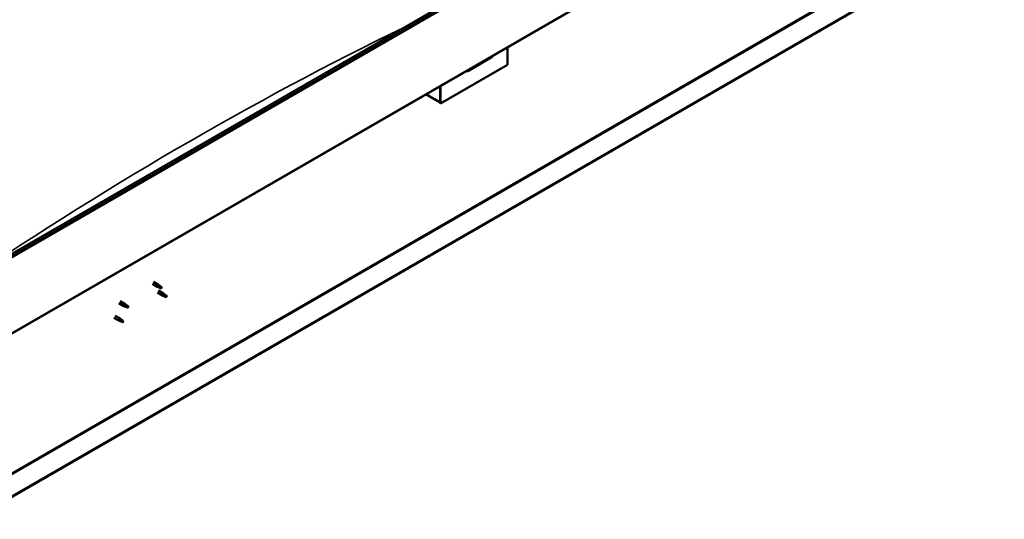
# Model space of a CAD drawing. Units: millimetres. Extents: x -6553 to 24480, y 3036 to 8837.
# Drawn here: x 10450 to 12532, y 3394 to 4451 of the extents above; entities that cross this region are included whole.
import ezdxf

# ---------------------------------------------------------------- set-up
doc = ezdxf.new("R2010")
doc.units = ezdxf.units.MM
doc.header["$LTSCALE"] = 25
doc.layers.add('Visible (ISO)', color=7, linetype='Continuous', lineweight=50)
doc.layers.add('Visible Narrow (ISO)', color=7, linetype='Continuous', lineweight=35)

msp = doc.modelspace()

# ---------------------------------------------------------------- linework, layer by layer
at = {"layer": 'Visible (ISO)'}
for p, q in [((10405.7, 3940.4), (12527, 5165.2)), ((12531.6, 5160.6), (10410.3, 3935.8)), ((10405.3, 3772.1), (12526.7, 4996.8)), ((12467.3, 4617.5), (10350.9, 3395.6)), ((10350.9, 3394.4), (12467.3, 4616.3)), ((11397.4, 4342.8), (11449, 4372.6)), ((11480.9, 4393), (11480.9, 4355.8)), ((11480.9, 4355.8), (11339.4, 4274.2)), ((11338.4, 4310.8), (11338.4, 4277.7)), ((11338.4, 4310.8), (11338.4, 4274.8)), ((11339.4, 4274.2), (11339.4, 4311.4)), ((11338.4, 4276.5), (11308.7, 4293.6)), ((11338.4, 4274.8), (11339.4, 4274.2)), ((10732.5, 3896.6), (10743, 3890.6)), ((10730.1, 3892.4), (10740.6, 3886.4)), ((10743.1, 3885.3), (10740.7, 3886.4)), ((10740.7, 3874.1), (10751.3, 3867.9)), ((10740.8, 3887.2), (10742.9, 3886.2)), ((10742.9, 3886.2), (10746.9, 3883.8)), ((10744.7, 3889.3), (10743.1, 3890.5)), ((10743.1, 3878.2), (10753.7, 3872.1)), ((10746.9, 3883.8), (10749.2, 3884.2)), ((10748.5, 3886.3), (10749.8, 3885.5)), ((10749.8, 3885.5), (10749.2, 3884.2)), ((10661.8, 3855.8), (10672.4, 3849.6)), ((10753.8, 3866.9), (10751.4, 3867.9)), ((10751.6, 3868.7), (10753.6, 3867.7)), ((10753.6, 3867.7), (10757.7, 3865.4)), ((10755.5, 3870.8), (10753.8, 3872)), ((10757.7, 3865.4), (10760, 3865.7)), ((10759.3, 3867.8), (10760.6, 3867.1)), ((10760.6, 3867.1), (10760, 3865.7)), ((10659.4, 3851.6), (10670, 3845.5)), ((10672.5, 3844.4), (10670.1, 3845.4)), ((10670.2, 3846.2), (10672.3, 3845.3)), ((10672.3, 3845.3), (10676.4, 3842.9)), ((10674.2, 3848.4), (10672.5, 3849.6)), ((10676.4, 3842.9), (10678.6, 3843.3)), ((10677.9, 3845.4), (10679.3, 3844.6)), ((10679.3, 3844.6), (10678.6, 3843.3)), ((10648.8, 3821), (10659.4, 3814.9)), ((10651.2, 3825.2), (10661.8, 3819)), ((10661.9, 3813.8), (10659.5, 3814.8)), ((10659.6, 3815.6), (10661.7, 3814.7)), ((10661.7, 3814.7), (10665.8, 3812.3)), ((10663.5, 3817.7), (10661.9, 3819)), ((10665.8, 3812.3), (10668, 3812.7)), ((10667.3, 3814.7), (10668.7, 3814)), ((10668.7, 3814), (10668, 3812.7))]:
    msp.add_line(p, q, dxfattribs=at)
for centre, major_axis, ratio, start_param, end_param in [((11444.1, 4378.3), (5.14, -5.58), 0.368973, 6.200611, 6.91206), ((11392.5, 4348.5), (5.14, -5.58), 0.368973, 5.489162, 6.200611), ((10741.8, 3888.5), (1.2, 2.08), 0.57735, 6.213805, 9.494158), ((10744.3, 3887), (1.02, 1.78), 0.57735, 0.133634, 2.356194), ((10748.4, 3884.7), (-1.02, -1.78), 0.57735, 3.861865, 5.497787), ((10748.4, 3884.7), (1.02, 1.78), 0.57735, 3.861865, 5.497787), ((10752.5, 3870), (1.2, 2.08), 0.57735, 6.213805, 9.494158), ((10755.1, 3868.6), (1.02, 1.78), 0.57735, 0.133634, 2.356194), ((10759.1, 3866.2), (-1.02, -1.78), 0.57735, 3.861865, 5.497787), ((10759.1, 3866.2), (1.02, 1.78), 0.57735, 3.861865, 5.497787), ((10671.2, 3847.6), (1.2, 2.08), 0.57735, 6.213805, 9.494158), ((10673.7, 3846.1), (1.02, 1.78), 0.57735, 0.133634, 2.356194), ((10677.8, 3843.8), (-1.02, -1.78), 0.57735, 3.861865, 5.497787), ((10677.8, 3843.8), (1.02, 1.78), 0.57735, 3.861865, 5.497787), ((10660.6, 3817), (1.2, 2.08), 0.57735, 6.213805, 9.494158), ((10663.1, 3815.5), (1.02, 1.78), 0.57735, 0.133634, 2.356194), ((10667.2, 3813.1), (-1.02, -1.78), 0.57735, 3.861865, 5.497787), ((10667.2, 3813.1), (1.02, 1.78), 0.57735, 3.861865, 5.497787)]:
    msp.add_ellipse(centre, major_axis=major_axis, ratio=ratio, start_param=start_param, end_param=end_param, dxfattribs=at)
for points, knots in [([(10743.4, 3885.2), (10743.2, 3885.3), (10742.9, 3885.4), (10742.4, 3885.6), (10742.1, 3885.8), (10741.5, 3886.2), (10741.2, 3886.4), (10740.9, 3886.7), (10740.9, 3886.8), (10740.8, 3887), (10740.8, 3887.1), (10740.8, 3887.2)], [0.9725494, 0.9725494, 0.9725494, 0.9725494, 1.0547969, 1.0547969, 1.1648244, 1.1648244, 1.2623094, 1.2623094, 1.290226, 1.290226, 1.3181426, 1.3181426, 1.3181426, 1.3181426]), ([(10748.3, 3882.9), (10748, 3883.1), (10747.8, 3883.2), (10746.9, 3883.6), (10746.3, 3883.9), (10745.1, 3884.4), (10744.4, 3884.7), (10743.7, 3885.1), (10743.6, 3885.1), (10743.4, 3885.2)], [1.0298299, 1.0298299, 1.0298299, 1.0298299, 1.1268672, 1.1268672, 1.3401618, 1.3401618, 1.5534565, 1.5534565, 1.5990374, 1.5990374, 1.5990374, 1.5990374]), ([(10745.2, 3888.9), (10745.1, 3889), (10745, 3889.1), (10744.8, 3889.2), (10744.8, 3889.2), (10744.7, 3889.3)], [0.9722954, 0.9722954, 0.9722954, 0.9722954, 1.054543, 1.054543, 1.0862896, 1.0862896, 1.0862896, 1.0862896]), ([(10748.5, 3886.4), (10748.2, 3886.5), (10748, 3886.7), (10747.3, 3887.2), (10746.9, 3887.5), (10746.1, 3888.2), (10745.7, 3888.5), (10745.3, 3888.8), (10745.3, 3888.8), (10745.2, 3888.9)], [1.0296095, 1.0296095, 1.0296095, 1.0296095, 1.1266468, 1.1266468, 1.3399415, 1.3399415, 1.5532361, 1.5532361, 1.5988171, 1.5988171, 1.5988171, 1.5988171]), ([(10754.2, 3866.7), (10753.9, 3866.8), (10753.7, 3866.9), (10753.1, 3867.2), (10752.8, 3867.4), (10752.2, 3867.7), (10751.9, 3868), (10751.7, 3868.3), (10751.6, 3868.4), (10751.6, 3868.5), (10751.6, 3868.6), (10751.6, 3868.7)], [0.9725494, 0.9725494, 0.9725494, 0.9725494, 1.0547969, 1.0547969, 1.1648244, 1.1648244, 1.2623094, 1.2623094, 1.290226, 1.290226, 1.3181426, 1.3181426, 1.3181426, 1.3181426]), ([(10759, 3864.5), (10758.8, 3864.6), (10758.5, 3864.8), (10757.7, 3865.2), (10757.1, 3865.4), (10755.8, 3866), (10755.2, 3866.2), (10754.4, 3866.6), (10754.3, 3866.7), (10754.2, 3866.7)], [1.0298299, 1.0298299, 1.0298299, 1.0298299, 1.1268672, 1.1268672, 1.3401618, 1.3401618, 1.5534565, 1.5534565, 1.5990374, 1.5990374, 1.5990374, 1.5990374]), ([(10755.9, 3870.4), (10755.8, 3870.5), (10755.7, 3870.6), (10755.6, 3870.7), (10755.5, 3870.8), (10755.5, 3870.8)], [0.9722954, 0.9722954, 0.9722954, 0.9722954, 1.054543, 1.054543, 1.0862896, 1.0862896, 1.0862896, 1.0862896]), ([(10759.2, 3867.9), (10759, 3868.1), (10758.8, 3868.2), (10758.1, 3868.7), (10757.6, 3869.1), (10756.8, 3869.7), (10756.5, 3870), (10756.1, 3870.3), (10756, 3870.4), (10755.9, 3870.4)], [1.0296095, 1.0296095, 1.0296095, 1.0296095, 1.1266468, 1.1266468, 1.3399415, 1.3399415, 1.5532361, 1.5532361, 1.5988171, 1.5988171, 1.5988171, 1.5988171]), ([(10672.9, 3844.3), (10672.6, 3844.4), (10672.4, 3844.5), (10671.8, 3844.7), (10671.5, 3844.9), (10670.9, 3845.3), (10670.6, 3845.5), (10670.4, 3845.8), (10670.3, 3845.9), (10670.3, 3846.1), (10670.2, 3846.2), (10670.2, 3846.2)], [0.9725494, 0.9725494, 0.9725494, 0.9725494, 1.0547969, 1.0547969, 1.1648244, 1.1648244, 1.2623094, 1.2623094, 1.290226, 1.290226, 1.3181426, 1.3181426, 1.3181426, 1.3181426]), ([(10677.7, 3842), (10677.5, 3842.2), (10677.2, 3842.3), (10676.4, 3842.7), (10675.8, 3843), (10674.5, 3843.5), (10673.9, 3843.8), (10673.1, 3844.1), (10673, 3844.2), (10672.9, 3844.3)], [1.0298299, 1.0298299, 1.0298299, 1.0298299, 1.1268672, 1.1268672, 1.3401618, 1.3401618, 1.5534565, 1.5534565, 1.5990374, 1.5990374, 1.5990374, 1.5990374]), ([(10674.6, 3848), (10674.5, 3848.1), (10674.4, 3848.2), (10674.2, 3848.3), (10674.2, 3848.3), (10674.2, 3848.4)], [0.9722954, 0.9722954, 0.9722954, 0.9722954, 1.054543, 1.054543, 1.0862896, 1.0862896, 1.0862896, 1.0862896]), ([(10677.9, 3845.5), (10677.7, 3845.6), (10677.5, 3845.8), (10676.8, 3846.3), (10676.3, 3846.6), (10675.5, 3847.2), (10675.2, 3847.6), (10674.8, 3847.9), (10674.7, 3847.9), (10674.6, 3848)], [1.0296095, 1.0296095, 1.0296095, 1.0296095, 1.1266468, 1.1266468, 1.3399415, 1.3399415, 1.5532361, 1.5532361, 1.5988171, 1.5988171, 1.5988171, 1.5988171]), ([(10662.3, 3813.7), (10662, 3813.8), (10661.8, 3813.9), (10661.2, 3814.1), (10660.9, 3814.3), (10660.3, 3814.7), (10660, 3814.9), (10659.8, 3815.2), (10659.7, 3815.3), (10659.7, 3815.5), (10659.6, 3815.6), (10659.6, 3815.6)], [0.9725494, 0.9725494, 0.9725494, 0.9725494, 1.0547969, 1.0547969, 1.1648244, 1.1648244, 1.2623094, 1.2623094, 1.290226, 1.290226, 1.3181426, 1.3181426, 1.3181426, 1.3181426]), ([(10667.1, 3811.4), (10666.9, 3811.6), (10666.6, 3811.7), (10665.8, 3812.1), (10665.1, 3812.4), (10663.9, 3812.9), (10663.3, 3813.2), (10662.5, 3813.5), (10662.4, 3813.6), (10662.3, 3813.7)], [1.0298299, 1.0298299, 1.0298299, 1.0298299, 1.1268672, 1.1268672, 1.3401618, 1.3401618, 1.5534565, 1.5534565, 1.5990374, 1.5990374, 1.5990374, 1.5990374]), ([(10664, 3817.3), (10663.9, 3817.4), (10663.8, 3817.5), (10663.6, 3817.7), (10663.6, 3817.7), (10663.5, 3817.7)], [0.9722954, 0.9722954, 0.9722954, 0.9722954, 1.054543, 1.054543, 1.0862896, 1.0862896, 1.0862896, 1.0862896]), ([(10667.3, 3814.9), (10667.1, 3815), (10666.9, 3815.2), (10666.2, 3815.6), (10665.7, 3816), (10664.9, 3816.6), (10664.5, 3816.9), (10664.2, 3817.2), (10664.1, 3817.3), (10664, 3817.3)], [1.0296095, 1.0296095, 1.0296095, 1.0296095, 1.1266468, 1.1266468, 1.3399415, 1.3399415, 1.5532361, 1.5532361, 1.5988171, 1.5988171, 1.5988171, 1.5988171])]:
    msp.add_open_spline(points, degree=3, knots=knots, dxfattribs=at)
for points in [[(10749.2, 3884.2), (10748.9, 3883.8), (10748.6, 3883.4), (10748.3, 3882.9)], [(10749.2, 3884.2), (10748.9, 3884.9), (10748.7, 3885.6), (10748.5, 3886.4)], [(10760, 3865.7), (10759.7, 3865.4), (10759.4, 3864.9), (10759, 3864.5)], [(10760, 3865.7), (10759.7, 3866.4), (10759.4, 3867.2), (10759.2, 3867.9)], [(10678.6, 3843.3), (10678.4, 3842.9), (10678.1, 3842.5), (10677.7, 3842)], [(10678.6, 3843.3), (10678.4, 3844), (10678.1, 3844.7), (10677.9, 3845.5)], [(10668, 3812.7), (10667.8, 3812.3), (10667.5, 3811.9), (10667.1, 3811.4)], [(10668, 3812.7), (10667.8, 3813.4), (10667.5, 3814.1), (10667.3, 3814.9)]]:
    msp.add_open_spline(points, degree=3, dxfattribs=at)
at = {"layer": 'Visible Narrow (ISO)'}
for p, q in [((12530.9, 5162.3), (10409.6, 3937.6)), ((12527.4, 4998.4), (10406.1, 3773.7)), ((10348.4, 3443.6), (12425.9, 4643)), ((10348.4, 3440.3), (12427.3, 4640.6)), ((11309.7, 4294.2), (11338.4, 4277.7))]:
    msp.add_line(p, q, dxfattribs=at)
for centre, start_param in [((9941.8, -1818.3), 3.836019), ((10811.6, -2320.5), 3.846945)]:
    msp.add_ellipse(centre, major_axis=(-3990.3, -6911.3), ratio=0.57735, start_param=start_param, end_param=4.01779, dxfattribs=at)

doc.saveas('drawing.dxf')
